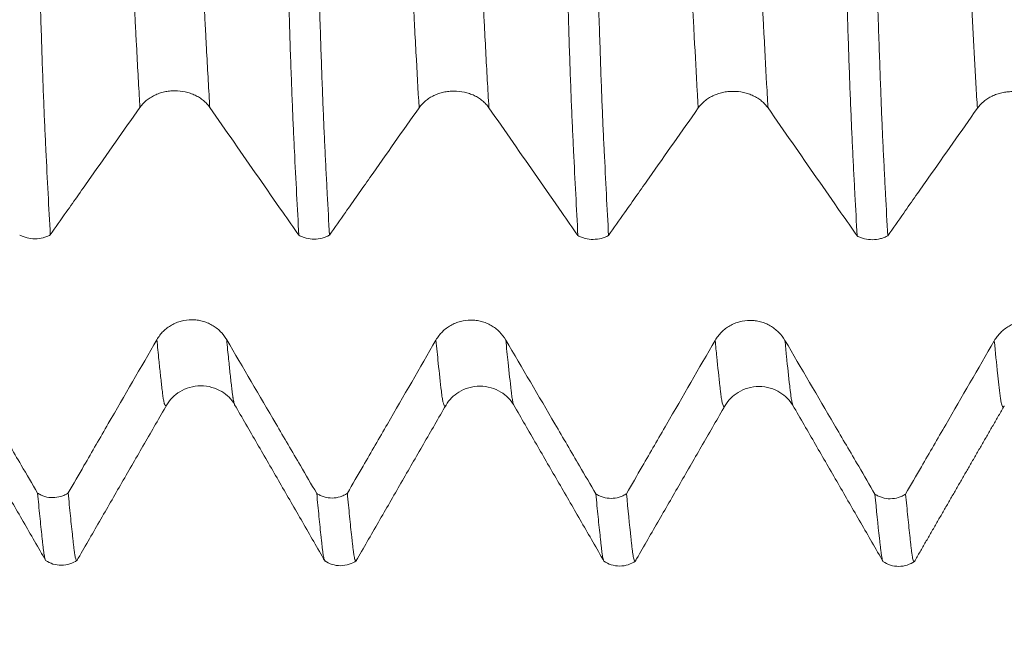
# Model space of a CAD drawing. Units: millimetres. Extents: x -47 to 94, y -82 to 34.
# Drawn here: x 66 to 70, y -6 to -4 of the extents above; entities that cross this region are included whole.
import ezdxf

# ---------------------------------------------------------------- set-up
doc = ezdxf.new("R2010")
doc.units = ezdxf.units.MM
for name, color, linetype in [('1', 4, 'Continuous'), ('2', 7, 'Continuous'), ('SK2', 7, 'Continuous')]:
    doc.layers.add(name, color=color, linetype=linetype)
doc.styles.add('iso_b_vert', font='simplex.shx')
doc.dimstyles.get("Standard").update_dxf_attribs({"dimtxt": 0.18, "dimasz": 0.18, "dimexe": 0.18, "dimexo": 0.0625, "dimgap": 0.09, "dimtad": 1, "dimzin": 0, "dimdsep": 52, "dimtxsty": 'Standard', "dimcen": 0.09, "dimadec": 0, "dimazin": 0, "dimtfac": 1, "dimtdec": 4, "dimtofl": 0, "dimtmove": 0, "dimatfit": 3, "dimfxl": 1, "dimtolj": 1, "dimtzin": 0, "dimarcsym": 0})

# ---------------------------------------------------------------- blocks, each defined once
blk = doc.blocks.new('_U3')
at = {"layer": 'SK2', "lineweight": 13}
for p, q in [((60, -7.667002), (60, -15.079502)), ((73, -7.667002), (73, -15.079502)), ((73, -13.079502), (60, -13.079502))]:
    blk.add_line(p, q, dxfattribs=at)
at = {"layer": 'SK2', "lineweight": 18}
for points in [[(60, -13.079502), (63.499998, -12.618719), (63.500002, -13.540286)], [(73, -13.079502), (69.500002, -13.540286), (69.499998, -12.618719)]]:
    blk.add_solid(points, dxfattribs=at)
at = {"layer": 'SK2', "lineweight": 18, "insert": (65.017977, -12.194388), "char_height": 3, "attachment_point": 7, "line_spacing_factor": 1.084337, "style": 'iso_b_vert'}
blk.add_mtext('\\W0.5321;13', dxfattribs=at)
blk = doc.blocks.new('_U4')
at = {"layer": 'SK2', "lineweight": 13}
for p, q in [((31, -5.9375), (31, -37.579502)), ((73, -7.667002), (73, -37.579502)), ((73, -35.579502), (31, -35.579502))]:
    blk.add_line(p, q, dxfattribs=at)
at = {"layer": 'SK2', "lineweight": 18}
for points in [[(31, -35.579502), (34.499998, -35.118719), (34.500002, -36.040286)], [(73, -35.579502), (69.500002, -36.040286), (69.499998, -35.118719)]]:
    blk.add_solid(points, dxfattribs=at)
at = {"layer": 'SK2', "lineweight": 18, "insert": (50.209229, -34.694388), "char_height": 3, "attachment_point": 7, "line_spacing_factor": 1.084337, "style": 'iso_b_vert'}
blk.add_mtext('\\W0.7361;42', dxfattribs=at)
blk = doc.blocks.new('_U5')
at = {"layer": '2', "lineweight": 13}
for p, q in [((37.3, -1.5875), (37.3, -26.579502)), ((73, -7.667002), (73, -26.579502)), ((73, -24.579502), (37.3, -24.579502))]:
    blk.add_line(p, q, dxfattribs=at)
at = {"layer": '2', "lineweight": 18}
for points in [[(37.3, -24.579502), (40.799998, -24.118719), (40.800002, -25.040286)], [(73, -24.579502), (69.500002, -25.040286), (69.499998, -24.118719)]]:
    blk.add_solid(points, dxfattribs=at)
at = {"layer": '2', "lineweight": 18, "insert": (51.788544, -23.694388), "char_height": 3, "attachment_point": 7, "line_spacing_factor": 1.084337, "style": 'iso_b_vert'}
blk.add_mtext('\\W0.7346;35.7', dxfattribs=at)

msp = doc.modelspace()

# ---------------------------------------------------------------- linework, layer by layer
at = {"layer": '1', "lineweight": 13}
for points, knots in [([(66.7169, -4.6204), (66.7165, -4.6143), (66.7124, -4.5431), (66.7073, -4.4521), (66.7017, -4.3462), (66.6989, -4.2932), (66.6966, -4.2462), (66.695, -4.217), (66.694, -4.2015), (66.6931, -4.1867), (66.692, -4.165), (66.6901, -4.1327), (66.6868, -4.0688), (66.683, -3.9888), (66.6797, -3.9127), (66.6779, -3.8685), (66.6767, -3.8397), (66.6758, -3.817), (66.6749, -3.7943), (66.6737, -3.7621), (66.6723, -3.7148), (66.6712, -3.6804), (66.667, -3.5485), (66.6609, -3.3561), (66.6549, -3.1665), (66.6525, -3.0895)], [0, 0, 0, 0, 0.016287, 0.190874, 0.234521, 0.278168, 0.321815, 0.343638, 0.35455, 0.365462, 0.387285, 0.409108, 0.452755, 0.540049, 0.583696, 0.605519, 0.627342, 0.638254, 0.649166, 0.670989, 0.692813, 0.714636, 0.725548, 0.889223, 1, 1, 1, 1]), ([(66.967, -4.6203), (66.9666, -4.6132), (66.9624, -4.5409), (66.9573, -4.4486), (66.9517, -4.3427), (66.9489, -4.2896), (66.9465, -4.2426), (66.9449, -4.2134), (66.944, -4.1976), (66.9431, -4.1829), (66.9419, -4.16), (66.9401, -4.129), (66.9368, -4.0638), (66.933, -3.9839), (66.9297, -3.9073), (66.9278, -3.8634), (66.9267, -3.8342), (66.9258, -3.8112), (66.9248, -3.7889), (66.9237, -3.757), (66.9223, -3.7072), (66.9211, -3.6748), (66.9169, -3.5427), (66.9109, -3.3526), (66.905, -3.1647), (66.9026, -3.0895)], [0, 0, 0, 0, 0.019131, 0.193707, 0.237351, 0.280995, 0.324639, 0.346461, 0.357372, 0.368283, 0.390105, 0.411927, 0.455572, 0.54286, 0.586504, 0.608326, 0.630148, 0.641059, 0.65197, 0.673792, 0.695614, 0.717436, 0.728347, 0.892012, 1, 1, 1, 1]), ([(67.7169, -4.6214), (67.7131, -4.5575), (67.7075, -4.4576), (67.701, -4.3355), (67.6978, -4.2718), (67.6962, -4.2401), (67.6952, -4.2228), (67.6939, -4.1997), (67.6918, -4.166), (67.6881, -4.0945), (67.6834, -3.9998), (67.6792, -3.901), (67.6764, -3.8326), (67.675, -3.7991), (67.6739, -3.7666), (67.6729, -3.737), (67.6706, -3.664), (67.6667, -3.5422), (67.6601, -3.3325), (67.6554, -3.1818), (67.6525, -3.0903)], [0, 0, 0, 0, 0.171629, 0.258632, 0.302134, 0.323884, 0.33476, 0.345635, 0.389137, 0.432638, 0.519642, 0.606645, 0.628396, 0.650146, 0.671897, 0.682773, 0.693648, 0.780651, 0.867654, 1, 1, 1, 1]), ([(67.967, -4.6214), (67.967, -4.6213), (67.9632, -4.5564), (67.9576, -4.4552), (67.951, -4.332), (67.9478, -4.2682), (67.9461, -4.2366), (67.9452, -4.2189), (67.9438, -4.1959), (67.9417, -4.1632), (67.9381, -4.0893), (67.9334, -3.9951), (67.9291, -3.8955), (67.9264, -3.8271), (67.925, -3.7934), (67.9238, -3.761), (67.9229, -3.7311), (67.9206, -3.6585), (67.9166, -3.5379), (67.9102, -3.3284), (67.9055, -3.1796), (67.9027, -3.0903)], [0, 0, 0, 0, 0.000364, 0.174436, 0.261472, 0.30499, 0.326749, 0.337629, 0.348508, 0.392026, 0.435544, 0.522581, 0.609617, 0.631376, 0.653135, 0.674894, 0.685773, 0.696653, 0.783689, 0.870725, 1, 1, 1, 1]), ([(68.7169, -4.6225), (68.7158, -4.6028), (68.711, -4.5206), (68.706, -4.4307), (68.7018, -4.3498), (68.7006, -4.327), (68.6987, -4.2915), (68.6968, -4.2529), (68.6949, -4.2184), (68.6935, -4.1955), (68.6921, -4.1712), (68.6902, -4.1365), (68.6878, -4.0904), (68.685, -4.0318), (68.6821, -3.97), (68.6798, -3.9157), (68.6779, -3.8715), (68.6765, -3.8368), (68.6751, -3.8033), (68.6733, -3.751), (68.671, -3.6741), (68.6672, -3.5585), (68.6625, -3.4084), (68.6573, -3.2434), (68.6539, -3.137), (68.6525, -3.091)], [0, 0, 0, 0, 0.052563, 0.217741, 0.228753, 0.250776, 0.2728, 0.316847, 0.338871, 0.360895, 0.382918, 0.404942, 0.448989, 0.493037, 0.537084, 0.581131, 0.603155, 0.625179, 0.647202, 0.669226, 0.713273, 0.757321, 0.845415, 0.93351, 1, 1, 1, 1]), ([(68.9671, -4.6224), (68.9658, -4.6017), (68.961, -4.5183), (68.956, -4.4274), (68.9517, -4.3462), (68.9506, -4.3232), (68.9487, -4.2883), (68.9468, -4.2493), (68.9449, -4.2146), (68.9435, -4.1915), (68.9421, -4.1673), (68.9402, -4.1322), (68.9378, -4.0856), (68.9349, -4.027), (68.9321, -3.965), (68.9298, -3.9103), (68.9279, -3.8664), (68.9265, -3.8312), (68.9251, -3.7976), (68.9232, -3.7455), (68.9209, -3.6679), (68.9172, -3.553), (68.9125, -3.4018), (68.9073, -3.2394), (68.904, -3.135), (68.9027, -3.091)], [0, 0, 0, 0, 0.055477, 0.220639, 0.23165, 0.253672, 0.275694, 0.319737, 0.341759, 0.36378, 0.385802, 0.407824, 0.451867, 0.49591, 0.539954, 0.583997, 0.606019, 0.62804, 0.650062, 0.672084, 0.716127, 0.76017, 0.848257, 0.936344, 1, 1, 1, 1]), ([(69.7169, -4.6235), (69.7152, -4.5953), (69.712, -4.5387), (69.7072, -4.4519), (69.7032, -4.3781), (69.7, -4.3174), (69.6977, -4.272), (69.6957, -4.233), (69.6943, -4.2098), (69.6936, -4.1968), (69.6916, -4.1636), (69.6882, -4.1007), (69.6835, -4.0021), (69.6796, -3.9143), (69.677, -3.8486), (69.6754, -3.8116), (69.6739, -3.7713), (69.672, -3.7087), (69.6689, -3.6131), (69.6635, -3.4421), (69.6578, -3.2601), (69.6536, -3.1259), (69.6525, -3.0918)], [0, 0, 0, 0, 0.075073, 0.148017, 0.220961, 0.257433, 0.293905, 0.330377, 0.348613, 0.357731, 0.366849, 0.439793, 0.512737, 0.585681, 0.622153, 0.640389, 0.658625, 0.695097, 0.731569, 0.804513, 0.950401, 1, 1, 1, 1]), ([(66.8133, -5.6848), (66.8131, -5.6853), (66.811, -5.6897), (66.808, -5.6902), (66.8047, -5.6817), (66.8028, -5.6745), (66.8017, -5.6689), (66.8007, -5.6639), (66.7998, -5.6586), (66.7986, -5.6502), (66.7973, -5.6376), (66.7945, -5.6151), (66.7903, -5.5777), (66.7842, -5.52), (66.7799, -5.4768), (66.7775, -5.4518)], [0, 0, 0, 0, 0.019342, 0.17609, 0.254464, 0.293651, 0.332838, 0.352432, 0.372025, 0.411212, 0.450399, 0.489586, 0.646334, 0.803082, 1, 1, 1, 1]), ([(67.0562, -5.6847), (67.0555, -5.6831), (67.0544, -5.6798), (67.0528, -5.6736), (67.0516, -5.6677), (67.0507, -5.6625), (67.0498, -5.6572), (67.0486, -5.6488), (67.0472, -5.6356), (67.0444, -5.6139), (67.0402, -5.576), (67.0342, -5.5187), (67.03, -5.4761), (67.0277, -5.4518)], [0, 0, 0, 0, 0.069427, 0.118691, 0.167956, 0.192588, 0.21722, 0.266484, 0.315748, 0.365013, 0.562069, 0.759126, 1, 1, 1, 1]), ([(67.8134, -5.6859), (67.8116, -5.6901), (67.808, -5.6927), (67.8038, -5.6809), (67.801, -5.667), (67.7996, -5.659), (67.7982, -5.648), (67.7936, -5.6085), (67.7867, -5.5472), (67.7802, -5.4818), (67.7775, -5.4531)], [0, 0, 0, 0, 0.150665, 0.306553, 0.345525, 0.384497, 0.423469, 0.462441, 0.774216, 1, 1, 1, 1]), ([(68.0561, -5.6858), (68.0549, -5.6829), (68.0532, -5.6768), (68.051, -5.6657), (68.0496, -5.6575), (68.0482, -5.6464), (68.0436, -5.6068), (68.0367, -5.5461), (68.0303, -5.4812), (68.0276, -5.453)], [0, 0, 0, 0, 0.130784, 0.179991, 0.229198, 0.278405, 0.327612, 0.721269, 1, 1, 1, 1]), ([(68.8134, -5.6874), (68.8128, -5.6887), (68.8104, -5.6932), (68.8069, -5.6914), (68.8031, -5.6787), (68.801, -5.6685), (68.7996, -5.6598), (68.7987, -5.6527), (68.7975, -5.6427), (68.7961, -5.6308), (68.7914, -5.5904), (68.7852, -5.5332), (68.7794, -5.4745), (68.7775, -5.4544)], [0, 0, 0, 0, 0.04584, 0.204935, 0.284482, 0.364029, 0.383916, 0.403803, 0.443576, 0.48335, 0.523123, 0.841312, 1, 1, 1, 1]), ([(69.0561, -5.6871), (69.0561, -5.6869), (69.055, -5.6844), (69.0531, -5.6774), (69.051, -5.6671), (69.0496, -5.6584), (69.0486, -5.651), (69.0474, -5.6412), (69.046, -5.6292), (69.0413, -5.5887), (69.0352, -5.5319), (69.0295, -5.4738), (69.0277, -5.4544)], [0, 0, 0, 0, 0.005736, 0.105872, 0.206007, 0.231041, 0.256075, 0.306143, 0.356211, 0.406279, 0.806823, 1, 1, 1, 1]), ([(69.8133, -5.689), (69.8132, -5.6891), (69.8115, -5.6928), (69.8083, -5.6948), (69.8043, -5.6854), (69.8016, -5.6729), (69.8, -5.6641), (69.7989, -5.6558), (69.7977, -5.6462), (69.7961, -5.6325), (69.7942, -5.6159), (69.7918, -5.595), (69.7863, -5.5447), (69.7815, -5.4976), (69.7775, -5.4557)], [0, 0, 0, 0, 0.006183, 0.13899, 0.271797, 0.338201, 0.371403, 0.404604, 0.437806, 0.471008, 0.537411, 0.603815, 0.670218, 1, 1, 1, 1])]:
    msp.add_open_spline(points, degree=3, knots=knots, dxfattribs=at)
at = {"layer": '1', "lineweight": 18}
for points, knots in [([(66.3349, -3.409), (66.3376, -3.4978), (66.3402, -3.5859), (66.3441, -3.7171), (66.3454, -3.7607), (66.3481, -3.8475), (66.3494, -3.8907), (66.3514, -3.9552), (66.352, -3.9768), (66.3531, -4.0197), (66.3539, -4.0411), (66.3553, -4.0837), (66.3559, -4.1049), (66.3571, -4.1467), (66.3577, -4.1674), (66.3595, -4.2284), (66.3607, -4.2676), (66.3631, -4.3432), (66.3643, -4.3797), (66.3665, -4.45), (66.3677, -4.4838), (66.3696, -4.5323), (66.3702, -4.5481), (66.3714, -4.5791), (66.372, -4.5942), (66.3732, -4.6238), (66.3738, -4.6383), (66.375, -4.6666), (66.3756, -4.6803), (66.3768, -4.7072), (66.3775, -4.7206), (66.3788, -4.7472), (66.3794, -4.7605), (66.3852, -4.8794), (66.3905, -4.9803), (66.3958, -5.0767)], [0, 0, 0, 0, 0.125, 0.125, 0.1875, 0.1875, 0.25, 0.25, 0.28125, 0.28125, 0.3125, 0.3125, 0.34375, 0.34375, 0.375, 0.375, 0.4375, 0.4375, 0.5, 0.5, 0.5625, 0.5625, 0.59375, 0.59375, 0.625, 0.625, 0.65625, 0.65625, 0.6875, 0.6875, 0.71875, 0.71875, 0.75, 0.75, 1, 1, 1, 1]), ([(67.2861, -5.0782), (67.2835, -5.03), (67.2809, -4.9808), (67.2756, -4.88), (67.273, -4.8284), (67.2698, -4.7625), (67.2691, -4.7493), (67.2678, -4.7227), (67.2671, -4.7094), (67.2659, -4.6824), (67.2653, -4.6687), (67.2641, -4.6404), (67.2635, -4.6257), (67.2623, -4.5958), (67.2616, -4.5804), (67.2604, -4.5492), (67.2599, -4.5332), (67.2581, -4.4843), (67.2568, -4.4504), (67.2544, -4.3801), (67.2533, -4.3436), (67.251, -4.2682), (67.2497, -4.2292), (67.2479, -4.1687), (67.2473, -4.1481), (67.2461, -4.1064), (67.2455, -4.0851), (67.2445, -4.0531), (67.2442, -4.0424), (67.2437, -4.021), (67.2434, -4.0103), (67.2425, -3.9781), (67.2417, -3.9566), (67.2358, -3.7627), (67.2305, -3.5877), (67.2252, -3.4101)], [0, 0, 0, 0, 0.125, 0.125, 0.25, 0.25, 0.28125, 0.28125, 0.3125, 0.3125, 0.34375, 0.34375, 0.375, 0.375, 0.40625, 0.40625, 0.4375, 0.4375, 0.5, 0.5, 0.5625, 0.5625, 0.625, 0.625, 0.65625, 0.65625, 0.6875, 0.6875, 0.703125, 0.703125, 0.71875, 0.71875, 0.75, 0.75, 1, 1, 1, 1]), ([(67.3349, -3.4098), (67.3375, -3.4986), (67.3402, -3.5868), (67.3442, -3.718), (67.3456, -3.7616), (67.3482, -3.8484), (67.3494, -3.8916), (67.3513, -3.9562), (67.352, -3.9777), (67.3533, -4.0206), (67.3539, -4.0421), (67.3552, -4.0848), (67.3559, -4.1059), (67.3571, -4.1478), (67.3576, -4.1685), (67.3588, -4.2091), (67.3595, -4.229), (67.3607, -4.2683), (67.3613, -4.2875), (67.3631, -4.3443), (67.3643, -4.3807), (67.3666, -4.4509), (67.3678, -4.4847), (67.3702, -4.5494), (67.3715, -4.5803), (67.3732, -4.6249), (67.3738, -4.6394), (67.375, -4.6676), (67.3756, -4.6813), (67.3768, -4.7083), (67.3775, -4.7216), (67.3788, -4.7482), (67.3794, -4.7615), (67.3813, -4.8012), (67.3826, -4.8273), (67.3853, -4.8789), (67.3866, -4.9044), (67.3905, -4.9801), (67.3932, -5.0295), (67.3958, -5.0777)], [0, 0, 0, 0, 0.125, 0.125, 0.1875, 0.1875, 0.25, 0.25, 0.28125, 0.28125, 0.3125, 0.3125, 0.34375, 0.34375, 0.375, 0.375, 0.40625, 0.40625, 0.4375, 0.4375, 0.5, 0.5, 0.5625, 0.5625, 0.625, 0.625, 0.65625, 0.65625, 0.6875, 0.6875, 0.71875, 0.71875, 0.75, 0.75, 0.8125, 0.8125, 0.875, 0.875, 1, 1, 1, 1]), ([(68.286, -5.0792), (68.2834, -5.031), (68.2808, -4.9816), (68.2755, -4.8806), (68.273, -4.829), (68.2697, -4.763), (68.2691, -4.7498), (68.2678, -4.7231), (68.2671, -4.7098), (68.2659, -4.6828), (68.2653, -4.6691), (68.2639, -4.6406), (68.2633, -4.6259), (68.2621, -4.5958), (68.2615, -4.5805), (68.2604, -4.5492), (68.2598, -4.5332), (68.258, -4.4843), (68.2567, -4.4503), (68.2544, -4.38), (68.2533, -4.3437), (68.251, -4.2683), (68.2498, -4.2294), (68.2479, -4.169), (68.2473, -4.1486), (68.2461, -4.107), (68.2455, -4.0859), (68.2443, -4.0433), (68.2437, -4.0218), (68.2423, -3.9788), (68.2417, -3.9573), (68.2383, -3.8496), (68.2358, -3.7628), (68.2306, -3.5878), (68.2279, -3.4997), (68.2252, -3.4109)], [0, 0, 0, 0, 0.125, 0.125, 0.25, 0.25, 0.28125, 0.28125, 0.3125, 0.3125, 0.34375, 0.34375, 0.375, 0.375, 0.40625, 0.40625, 0.4375, 0.4375, 0.5, 0.5, 0.5625, 0.5625, 0.625, 0.625, 0.65625, 0.65625, 0.6875, 0.6875, 0.71875, 0.71875, 0.75, 0.75, 0.875, 0.875, 1, 1, 1, 1]), ([(68.3349, -3.4105), (68.3376, -3.4993), (68.3401, -3.5876), (68.3441, -3.7188), (68.3455, -3.7624), (68.3481, -3.8491), (68.3494, -3.8924), (68.3513, -3.957), (68.352, -3.9784), (68.353, -4.0106), (68.3534, -4.0213), (68.354, -4.0427), (68.3543, -4.0534), (68.3552, -4.0855), (68.3559, -4.1066), (68.357, -4.1485), (68.3577, -4.1692), (68.3595, -4.2301), (68.3607, -4.2694), (68.3631, -4.3451), (68.3643, -4.3816), (68.3667, -4.4517), (68.3679, -4.4855), (68.3702, -4.5504), (68.3714, -4.5814), (68.3732, -4.6259), (68.3738, -4.6404), (68.375, -4.6686), (68.3756, -4.6822), (68.3768, -4.7093), (68.3774, -4.7227), (68.3787, -4.7493), (68.3794, -4.7626), (68.3853, -4.8813), (68.3905, -4.9823), (68.3958, -5.0788)], [0, 0, 0, 0, 0.125, 0.125, 0.1875, 0.1875, 0.25, 0.25, 0.28125, 0.28125, 0.296875, 0.296875, 0.3125, 0.3125, 0.34375, 0.34375, 0.375, 0.375, 0.4375, 0.4375, 0.5, 0.5, 0.5625, 0.5625, 0.625, 0.625, 0.65625, 0.65625, 0.6875, 0.6875, 0.71875, 0.71875, 0.75, 0.75, 1, 1, 1, 1]), ([(69.2862, -5.0804), (69.2835, -5.0321), (69.2809, -4.9827), (69.2769, -4.9069), (69.2756, -4.8814), (69.2736, -4.8426), (69.2729, -4.8296), (69.2717, -4.8036), (69.2711, -4.7904), (69.2697, -4.764), (69.269, -4.7507), (69.2677, -4.724), (69.2671, -4.7107), (69.2659, -4.6837), (69.2653, -4.6699), (69.2641, -4.6415), (69.2634, -4.6269), (69.2621, -4.5968), (69.2616, -4.5815), (69.2604, -4.5501), (69.2598, -4.5341), (69.258, -4.4851), (69.2568, -4.4512), (69.2544, -4.381), (69.2533, -4.3445), (69.2515, -4.288), (69.251, -4.2689), (69.2497, -4.2299), (69.2491, -4.2101), (69.2473, -4.1498), (69.2462, -4.1081), (69.2443, -4.0441), (69.2436, -4.0226), (69.2424, -3.9797), (69.2417, -3.9582), (69.2358, -3.7643), (69.2306, -3.5893), (69.2253, -3.4116)], [0, 0, 0, 0, 0.125, 0.125, 0.1875, 0.1875, 0.21875, 0.21875, 0.25, 0.25, 0.28125, 0.28125, 0.3125, 0.3125, 0.34375, 0.34375, 0.375, 0.375, 0.40625, 0.40625, 0.4375, 0.4375, 0.5, 0.5, 0.5625, 0.5625, 0.59375, 0.59375, 0.625, 0.625, 0.6875, 0.6875, 0.71875, 0.71875, 0.75, 0.75, 1, 1, 1, 1]), ([(69.3349, -3.4113), (69.3375, -3.5002), (69.3401, -3.5884), (69.3454, -3.7635), (69.3482, -3.8503), (69.3513, -3.958), (69.352, -3.9795), (69.353, -4.0117), (69.3533, -4.0224), (69.354, -4.0438), (69.3543, -4.0545), (69.3549, -4.0759), (69.3552, -4.0866), (69.3559, -4.1077), (69.3562, -4.1182), (69.3571, -4.1496), (69.3576, -4.1704), (69.3588, -4.211), (69.3594, -4.231), (69.3606, -4.2703), (69.3612, -4.2895), (69.363, -4.3463), (69.3643, -4.3828), (69.3669, -4.4527), (69.3682, -4.4863), (69.3704, -4.5513), (69.3714, -4.5825), (69.3732, -4.6269), (69.3738, -4.6414), (69.375, -4.6696), (69.3756, -4.6833), (69.3769, -4.7103), (69.3775, -4.7236), (69.3787, -4.7503), (69.3793, -4.7636), (69.3813, -4.8033), (69.3827, -4.8293), (69.3853, -4.8809), (69.3866, -4.9065), (69.3905, -4.9823), (69.3932, -5.0316), (69.3958, -5.0798)], [0, 0, 0, 0, 0.125, 0.125, 0.25, 0.25, 0.28125, 0.28125, 0.296875, 0.296875, 0.3125, 0.3125, 0.328125, 0.328125, 0.34375, 0.34375, 0.375, 0.375, 0.40625, 0.40625, 0.4375, 0.4375, 0.5, 0.5, 0.5625, 0.5625, 0.625, 0.625, 0.65625, 0.65625, 0.6875, 0.6875, 0.71875, 0.71875, 0.75, 0.75, 0.8125, 0.8125, 0.875, 0.875, 1, 1, 1, 1]), ([(66.7169, -4.6204), (66.7233, -4.6113), (66.7309, -4.6032), (66.7442, -4.5922), (66.749, -4.5887), (66.759, -4.5824), (66.7695, -4.5766), (66.7808, -4.572), (66.7925, -4.568), (66.7985, -4.5663), (66.8106, -4.5636), (66.8168, -4.5626), (66.8293, -4.5612), (66.8356, -4.5608), (66.8547, -4.5608), (66.8671, -4.5621), (66.8855, -4.5662), (66.8915, -4.5679), (66.9032, -4.5718), (66.9088, -4.5741), (66.9197, -4.5793), (66.9249, -4.5822), (66.935, -4.5886), (66.9444, -4.5954), (66.9527, -4.6032), (66.9604, -4.6114), (66.9639, -4.6158), (66.967, -4.6203)], [0, 0, 0, 0, 0.125, 0.125, 0.1875, 0.1875, 0.25, 0.3125, 0.3125, 0.375, 0.375, 0.4375, 0.4375, 0.5, 0.5, 0.625, 0.625, 0.6875, 0.6875, 0.75, 0.75, 0.8125, 0.8125, 0.875, 0.9375, 0.9375, 1, 1, 1, 1]), ([(67.7169, -4.6214), (67.7233, -4.6124), (67.7309, -4.6042), (67.7442, -4.5932), (67.749, -4.5898), (67.759, -4.5834), (67.7695, -4.5777), (67.7808, -4.5731), (67.7925, -4.569), (67.7985, -4.5673), (67.8106, -4.5646), (67.8168, -4.5636), (67.8293, -4.5622), (67.8356, -4.5619), (67.8547, -4.5619), (67.8671, -4.5632), (67.8855, -4.5672), (67.8915, -4.5689), (67.9032, -4.5729), (67.9088, -4.5752), (67.9197, -4.5804), (67.9249, -4.5833), (67.935, -4.5896), (67.9444, -4.5965), (67.9527, -4.6043), (67.9603, -4.6125), (67.9639, -4.6169), (67.967, -4.6214)], [0, 0, 0, 0, 0.125, 0.125, 0.1875, 0.1875, 0.25, 0.3125, 0.3125, 0.375, 0.375, 0.4375, 0.4375, 0.5, 0.5, 0.625, 0.625, 0.6875, 0.6875, 0.75, 0.75, 0.8125, 0.8125, 0.875, 0.9375, 0.9375, 1, 1, 1, 1]), ([(68.7169, -4.6225), (68.7233, -4.6134), (68.7309, -4.6052), (68.7442, -4.5942), (68.749, -4.5908), (68.7591, -4.5844), (68.7695, -4.5787), (68.7808, -4.5741), (68.7925, -4.57), (68.7985, -4.5684), (68.8106, -4.5656), (68.8168, -4.5646), (68.8293, -4.5632), (68.8356, -4.5629), (68.8547, -4.5629), (68.8671, -4.5642), (68.8855, -4.5682), (68.8915, -4.5699), (68.9032, -4.5739), (68.9088, -4.5762), (68.9197, -4.5814), (68.925, -4.5843), (68.935, -4.5906), (68.9445, -4.5975), (68.9527, -4.6053), (68.9604, -4.6135), (68.9639, -4.6179), (68.9671, -4.6224)], [0, 0, 0, 0, 0.125, 0.125, 0.1875, 0.1875, 0.25, 0.3125, 0.3125, 0.375, 0.375, 0.4375, 0.4375, 0.5, 0.5, 0.625, 0.625, 0.6875, 0.6875, 0.75, 0.75, 0.8125, 0.8125, 0.875, 0.9375, 0.9375, 1, 1, 1, 1]), ([(69.7169, -4.6235), (69.7233, -4.6145), (69.7309, -4.6063), (69.7442, -4.5953), (69.749, -4.5918), (69.759, -4.5855), (69.7695, -4.5797), (69.7808, -4.5751), (69.7925, -4.5711), (69.7985, -4.5694), (69.8106, -4.5667), (69.8168, -4.5657), (69.8293, -4.5643), (69.8356, -4.564), (69.8547, -4.5639), (69.8671, -4.5653), (69.8855, -4.5693), (69.8915, -4.571), (69.9032, -4.575), (69.9088, -4.5772), (69.9197, -4.5824), (69.925, -4.5853), (69.935, -4.5917), (69.9445, -4.5986), (69.9527, -4.6063), (69.9604, -4.6146), (69.9639, -4.6189), (69.9671, -4.6235)], [0, 0, 0, 0, 0.125, 0.125, 0.1875, 0.1875, 0.25, 0.3125, 0.3125, 0.375, 0.375, 0.4375, 0.4375, 0.5, 0.5, 0.625, 0.625, 0.6875, 0.6875, 0.75, 0.75, 0.8125, 0.8125, 0.875, 0.9375, 0.9375, 1, 1, 1, 1]), ([(66.3958, -5.0767), (66.4149, -5.0495), (66.4339, -5.0224), (66.4823, -4.9537), (66.5117, -4.912), (66.5996, -4.787), (66.6583, -4.7037), (66.7169, -4.6204)], [0, 0, 0, 0, 0.178262, 0.178262, 0.452175, 0.452175, 1, 1, 1, 1]), ([(66.967, -4.6203), (67.0251, -4.7037), (67.0831, -4.787), (67.1702, -4.9119), (67.1992, -4.9536), (67.2475, -5.0229), (67.2668, -5.0505), (67.2861, -5.0782)], [0, 0, 0, 0, 0.545884, 0.545884, 0.818827, 0.818827, 1, 1, 1, 1]), ([(67.3958, -5.0777), (67.4149, -5.0506), (67.434, -5.0235), (67.4823, -4.9547), (67.5117, -4.9131), (67.5996, -4.7881), (67.6583, -4.7048), (67.7169, -4.6214)], [0, 0, 0, 0, 0.178196, 0.178196, 0.452131, 0.452131, 1, 1, 1, 1]), ([(67.967, -4.6214), (68.0251, -4.7047), (68.0831, -4.7881), (68.1702, -4.913), (68.1992, -4.9547), (68.2475, -5.024), (68.2668, -5.0516), (68.286, -5.0792)], [0, 0, 0, 0, 0.545939, 0.545939, 0.818909, 0.818909, 1, 1, 1, 1]), ([(68.3958, -5.0788), (68.4149, -5.0517), (68.4339, -5.0246), (68.4823, -4.9558), (68.5117, -4.9141), (68.5996, -4.7891), (68.6583, -4.7058), (68.7169, -4.6225)], [0, 0, 0, 0, 0.178158, 0.178158, 0.452105, 0.452105, 1, 1, 1, 1]), ([(68.9671, -4.6224), (69.0251, -4.7057), (69.0831, -4.789), (69.1702, -4.914), (69.1992, -4.9556), (69.2476, -5.025), (69.2669, -5.0527), (69.2862, -5.0804)], [0, 0, 0, 0, 0.545699, 0.545699, 0.818548, 0.818548, 1, 1, 1, 1]), ([(69.3958, -5.0798), (69.4149, -5.0527), (69.4339, -5.0256), (69.4823, -4.9569), (69.5117, -4.9152), (69.5996, -4.7902), (69.6583, -4.7069), (69.7169, -4.6235)], [0, 0, 0, 0, 0.178189, 0.178189, 0.452126, 0.452126, 1, 1, 1, 1]), ([(66.3958, -5.0767), (66.3918, -5.0789), (66.3876, -5.0809), (66.3789, -5.0844), (66.3744, -5.0859), (66.3604, -5.0895), (66.3508, -5.0907), (66.3313, -5.0908), (66.3217, -5.0896), (66.3077, -5.0862), (66.3031, -5.0847), (66.2944, -5.0813), (66.2902, -5.0794), (66.2861, -5.0771)], [0, 0, 0, 0, 0.125, 0.125, 0.25, 0.25, 0.5, 0.5, 0.75, 0.75, 0.875, 0.875, 1, 1, 1, 1]), ([(67.3958, -5.0777), (67.3918, -5.0799), (67.3876, -5.0819), (67.3789, -5.0854), (67.3744, -5.0869), (67.3604, -5.0905), (67.3508, -5.0917), (67.3313, -5.0918), (67.3216, -5.0907), (67.3077, -5.0872), (67.3031, -5.0858), (67.2943, -5.0823), (67.2901, -5.0804), (67.2861, -5.0782)], [0, 0, 0, 0, 0.125, 0.125, 0.25, 0.25, 0.5, 0.5, 0.75, 0.75, 0.875, 0.875, 1, 1, 1, 1]), ([(68.3958, -5.0788), (68.3918, -5.081), (68.3876, -5.083), (68.3789, -5.0865), (68.3744, -5.088), (68.3604, -5.0916), (68.3508, -5.0928), (68.3312, -5.0929), (68.3216, -5.0918), (68.3076, -5.0883), (68.303, -5.0868), (68.2943, -5.0834), (68.29, -5.0814), (68.286, -5.0792)], [0, 0, 0, 0, 0.125, 0.125, 0.25, 0.25, 0.5, 0.5, 0.75, 0.75, 0.875, 0.875, 1, 1, 1, 1]), ([(69.3958, -5.0798), (69.3918, -5.0821), (69.3876, -5.0841), (69.3789, -5.0875), (69.3744, -5.089), (69.3604, -5.0926), (69.3509, -5.0939), (69.3314, -5.094), (69.3217, -5.0928), (69.3078, -5.0894), (69.3032, -5.0879), (69.2944, -5.0845), (69.2902, -5.0826), (69.2862, -5.0804)], [0, 0, 0, 0, 0.125, 0.125, 0.25, 0.25, 0.5, 0.5, 0.75, 0.75, 0.875, 0.875, 1, 1, 1, 1]), ([(67.0277, -5.4518), (67.0213, -5.4409), (67.0137, -5.4311), (67.0003, -5.4178), (66.9955, -5.4137), (66.9855, -5.4061), (66.9751, -5.3991), (66.9638, -5.3936), (66.9521, -5.3888), (66.946, -5.3867), (66.9339, -5.3835), (66.9277, -5.3823), (66.9153, -5.3806), (66.9089, -5.3802), (66.8899, -5.3802), (66.8774, -5.3818), (66.8591, -5.3866), (66.853, -5.3887), (66.8414, -5.3934), (66.8357, -5.3962), (66.8249, -5.4024), (66.8196, -5.4059), (66.8095, -5.4136), (66.8001, -5.4218), (66.7918, -5.4312), (66.7842, -5.4411), (66.7807, -5.4464), (66.7775, -5.4518)], [0, 0, 0, 0, 0.125, 0.125, 0.1875, 0.1875, 0.25, 0.3125, 0.3125, 0.375, 0.375, 0.4375, 0.4375, 0.5, 0.5, 0.625, 0.625, 0.6875, 0.6875, 0.75, 0.75, 0.8125, 0.8125, 0.875, 0.9375, 0.9375, 1, 1, 1, 1]), ([(68.0276, -5.453), (68.0213, -5.4421), (68.0136, -5.4323), (68.0003, -5.4191), (67.9955, -5.4149), (67.9855, -5.4073), (67.975, -5.4004), (67.9638, -5.3949), (67.952, -5.39), (67.946, -5.388), (67.9339, -5.3848), (67.9277, -5.3835), (67.9152, -5.3819), (67.9089, -5.3815), (67.8898, -5.3814), (67.8774, -5.383), (67.859, -5.3879), (67.853, -5.3899), (67.8413, -5.3947), (67.8357, -5.3975), (67.8248, -5.4037), (67.8196, -5.4072), (67.8095, -5.4149), (67.8001, -5.4231), (67.7918, -5.4325), (67.7842, -5.4424), (67.7806, -5.4476), (67.7775, -5.4531)], [0, 0, 0, 0, 0.125, 0.125, 0.1875, 0.1875, 0.25, 0.3125, 0.3125, 0.375, 0.375, 0.4375, 0.4375, 0.5, 0.5, 0.625, 0.625, 0.6875, 0.6875, 0.75, 0.75, 0.8125, 0.8125, 0.875, 0.9375, 0.9375, 1, 1, 1, 1]), ([(69.0277, -5.4544), (69.0213, -5.4435), (69.0136, -5.4337), (69.0003, -5.4204), (68.9955, -5.4163), (68.9855, -5.4087), (68.9751, -5.4017), (68.9638, -5.3962), (68.9521, -5.3914), (68.946, -5.3893), (68.9339, -5.3861), (68.9277, -5.3849), (68.9153, -5.3832), (68.9089, -5.3828), (68.8899, -5.3828), (68.8774, -5.3844), (68.8591, -5.3892), (68.853, -5.3913), (68.8414, -5.3961), (68.8357, -5.3988), (68.8249, -5.405), (68.8196, -5.4085), (68.8095, -5.4162), (68.8001, -5.4244), (68.7918, -5.4338), (68.7842, -5.4437), (68.7807, -5.449), (68.7775, -5.4544)], [0, 0, 0, 0, 0.125, 0.125, 0.1875, 0.1875, 0.25, 0.3125, 0.3125, 0.375, 0.375, 0.4375, 0.4375, 0.5, 0.5, 0.625, 0.625, 0.6875, 0.6875, 0.75, 0.75, 0.8125, 0.8125, 0.875, 0.9375, 0.9375, 1, 1, 1, 1]), ([(70.0277, -5.4556), (70.0213, -5.4448), (70.0137, -5.4349), (70.0003, -5.4217), (69.9955, -5.4175), (69.9855, -5.4099), (69.9751, -5.403), (69.9638, -5.3975), (69.9521, -5.3926), (69.946, -5.3906), (69.9339, -5.3874), (69.9277, -5.3861), (69.9153, -5.3845), (69.9089, -5.3841), (69.8899, -5.384), (69.8774, -5.3857), (69.8591, -5.3905), (69.853, -5.3925), (69.8414, -5.3973), (69.8357, -5.4001), (69.8249, -5.4063), (69.8196, -5.4098), (69.8095, -5.4175), (69.8001, -5.4257), (69.7919, -5.4351), (69.7842, -5.445), (69.7807, -5.4502), (69.7775, -5.4557)], [0, 0, 0, 0, 0.125, 0.125, 0.1875, 0.1875, 0.25, 0.3125, 0.3125, 0.375, 0.375, 0.4375, 0.4375, 0.5, 0.5, 0.625, 0.625, 0.6875, 0.6875, 0.75, 0.75, 0.8125, 0.8125, 0.875, 0.9375, 0.9375, 1, 1, 1, 1]), ([(66.3503, -6.001), (66.3308, -5.9677), (66.3113, -5.9344), (66.2624, -5.851), (66.2331, -5.801), (66.145, -5.6507), (66.0863, -5.5506), (66.0277, -5.4504)], [0, 0, 0, 0, 0.181348, 0.181348, 0.454232, 0.454232, 1, 1, 1, 1]), ([(66.7775, -5.4518), (66.7195, -5.552), (66.6615, -5.6522), (66.5745, -5.8024), (66.5455, -5.8525), (66.4976, -5.9352), (66.4788, -5.9678), (66.4599, -6.0003)], [0, 0, 0, 0, 0.547875, 0.547875, 0.821812, 0.821812, 1, 1, 1, 1]), ([(67.3503, -6.0023), (67.3308, -5.969), (67.3113, -5.9357), (67.2624, -5.8524), (67.2331, -5.8023), (67.145, -5.6521), (67.0864, -5.5519), (67.0277, -5.4518)], [0, 0, 0, 0, 0.181313, 0.181313, 0.454209, 0.454209, 1, 1, 1, 1]), ([(67.7775, -5.4531), (67.7195, -5.5533), (67.6615, -5.6535), (67.5745, -5.8038), (67.5455, -5.8539), (67.4977, -5.9365), (67.4788, -5.9691), (67.46, -6.0016)], [0, 0, 0, 0, 0.547965, 0.547965, 0.821948, 0.821948, 1, 1, 1, 1]), ([(68.3502, -6.0035), (68.3307, -5.9703), (68.3112, -5.937), (68.2624, -5.8536), (68.233, -5.8035), (68.145, -5.6533), (68.0863, -5.5532), (68.0276, -5.453)], [0, 0, 0, 0, 0.18138, 0.18138, 0.454253, 0.454253, 1, 1, 1, 1]), ([(68.7775, -5.4544), (68.7195, -5.5546), (68.6615, -5.6548), (68.5745, -5.805), (68.5455, -5.8551), (68.4976, -5.9378), (68.4787, -5.9704), (68.4599, -6.003)], [0, 0, 0, 0, 0.54782, 0.54782, 0.821731, 0.821731, 1, 1, 1, 1]), ([(69.3502, -6.0048), (69.3307, -5.9716), (69.3112, -5.9383), (69.2624, -5.855), (69.2331, -5.8049), (69.145, -5.6547), (69.0864, -5.5545), (69.0277, -5.4544)], [0, 0, 0, 0, 0.181205, 0.181205, 0.454136, 0.454136, 1, 1, 1, 1]), ([(69.7775, -5.4557), (69.7195, -5.5559), (69.6615, -5.6561), (69.5745, -5.8063), (69.5455, -5.8564), (69.4976, -5.9391), (69.4788, -5.9717), (69.4599, -6.0042)], [0, 0, 0, 0, 0.547856, 0.547856, 0.821783, 0.821783, 1, 1, 1, 1]), ([(66.8134, -5.6846), (66.8248, -5.6651), (66.8482, -5.6415), (66.8946, -5.6205), (66.9348, -5.615), (66.9749, -5.6205), (67.0213, -5.6415), (67.0447, -5.6648), (67.0559, -5.6841)], [0, 0, 0, 0, 0.236776, 0.365215, 0.497274, 0.629702, 0.759224, 1, 1, 1, 1]), ([(67.8134, -5.6859), (67.8248, -5.6665), (67.8483, -5.6428), (67.8946, -5.6218), (67.9348, -5.6163), (67.975, -5.6218), (68.0214, -5.6428), (68.0447, -5.6662), (68.056, -5.6855)], [0, 0, 0, 0, 0.236509, 0.364966, 0.497117, 0.629667, 0.759294, 1, 1, 1, 1]), ([(68.8135, -5.687), (68.8249, -5.6677), (68.8483, -5.6441), (68.8946, -5.6232), (68.9348, -5.6177), (68.975, -5.6232), (69.0214, -5.6442), (69.0448, -5.6675), (69.056, -5.6867)], [0, 0, 0, 0, 0.237036, 0.365475, 0.497438, 0.629712, 0.759089, 1, 1, 1, 1]), ([(66.0561, -5.6832), (66.0831, -5.7298), (66.137, -5.823), (66.218, -5.9629), (66.2989, -6.1028), (66.3529, -6.1962), (66.3798, -6.2429)], [0, 0, 0, 0, 0.249867, 0.499817, 0.749858, 1, 1, 1, 1]), ([(66.491, -6.2427), (66.5178, -6.1962), (66.5716, -6.1031), (66.6522, -5.9635), (66.7328, -5.824), (66.7866, -5.731), (66.8134, -5.6846)], [0, 0, 0, 0, 0.250112, 0.500146, 0.750107, 1, 1, 1, 1]), ([(67.0561, -5.6845), (67.0831, -5.7311), (67.1371, -5.8244), (67.2181, -5.9643), (67.2991, -6.1044), (67.353, -6.1978), (67.38, -6.2445)], [0, 0, 0, 0, 0.24985, 0.499796, 0.749844, 1, 1, 1, 1]), ([(67.4908, -6.2443), (67.5177, -6.1978), (67.5715, -6.1047), (67.6521, -5.965), (67.7328, -5.8254), (67.7865, -5.7324), (67.8134, -5.6859)], [0, 0, 0, 0, 0.250114, 0.500148, 0.750108, 1, 1, 1, 1]), ([(68.0562, -5.6859), (68.0831, -5.7325), (68.1371, -5.8257), (68.218, -5.9656), (68.299, -6.1055), (68.3529, -6.1989), (68.3799, -6.2456)], [0, 0, 0, 0, 0.249858, 0.499806, 0.749851, 1, 1, 1, 1]), ([(68.4912, -6.245), (68.518, -6.1985), (68.5717, -6.1055), (68.6523, -5.9661), (68.7328, -5.8267), (68.7865, -5.7339), (68.8133, -5.6874)], [0, 0, 0, 0, 0.250073, 0.500095, 0.750069, 1, 1, 1, 1]), ([(69.0561, -5.6872), (69.0831, -5.7338), (69.1371, -5.827), (69.218, -5.9669), (69.299, -6.1069), (69.3529, -6.2003), (69.3799, -6.247)], [0, 0, 0, 0, 0.249848, 0.499792, 0.74984, 1, 1, 1, 1]), ([(66.3503, -6.001), (66.3543, -6.0036), (66.3585, -6.006), (66.3672, -6.01), (66.3718, -6.0118), (66.3858, -6.0159), (66.3954, -6.0173), (66.4149, -6.0172), (66.4245, -6.0157), (66.4385, -6.0114), (66.443, -6.0096), (66.4517, -6.0055), (66.4559, -6.0031), (66.4599, -6.0003)], [0, 0, 0, 0, 0.125, 0.125, 0.25, 0.25, 0.5, 0.5, 0.75, 0.75, 0.875, 0.875, 1, 1, 1, 1]), ([(66.3778, -6.2393), (66.3775, -6.2387), (66.3773, -6.238), (66.3759, -6.2335), (66.3748, -6.228), (66.373, -6.2168), (66.3724, -6.2125), (66.3711, -6.2031), (66.3705, -6.1978), (66.3693, -6.1867), (66.3686, -6.181), (66.3673, -6.1694), (66.3667, -6.1637), (66.3634, -6.1343), (66.3608, -6.1094), (66.3555, -6.0571), (66.3529, -6.0296), (66.3503, -6.001)], [0, 0, 0, 0, 0.030066, 0.030066, 0.168628, 0.168628, 0.237909, 0.237909, 0.30719, 0.30719, 0.376471, 0.376471, 0.445752, 0.445752, 0.722876, 0.722876, 1, 1, 1, 1]), ([(66.4599, -6.0003), (66.4625, -6.0291), (66.4652, -6.0565), (66.4705, -6.1088), (66.4732, -6.1336), (66.4764, -6.1631), (66.477, -6.1689), (66.4782, -6.1805), (66.479, -6.1861), (66.4799, -6.1944), (66.4802, -6.1971), (66.4809, -6.2024), (66.4812, -6.2048), (66.4821, -6.2119), (66.4826, -6.2162), (66.4856, -6.2351), (66.4882, -6.2422), (66.4914, -6.2421), (66.4923, -6.241), (66.4932, -6.2389)], [0, 0, 0, 0, 0.228277, 0.228277, 0.456554, 0.456554, 0.513623, 0.513623, 0.570692, 0.570692, 0.599227, 0.599227, 0.627761, 0.627761, 0.68483, 0.68483, 0.913107, 0.913107, 1, 1, 1, 1]), ([(67.3503, -6.0023), (67.3543, -6.0049), (67.3585, -6.0073), (67.3672, -6.0113), (67.3718, -6.0131), (67.3858, -6.0173), (67.3954, -6.0186), (67.415, -6.0185), (67.4246, -6.017), (67.4385, -6.0127), (67.4431, -6.0109), (67.4518, -6.0067), (67.456, -6.0043), (67.46, -6.0016)], [0, 0, 0, 0, 0.125, 0.125, 0.25, 0.25, 0.5, 0.5, 0.75, 0.75, 0.875, 0.875, 1, 1, 1, 1]), ([(67.3779, -6.2407), (67.3776, -6.2401), (67.3774, -6.2394), (67.376, -6.2349), (67.3748, -6.2294), (67.3729, -6.2182), (67.3723, -6.2139), (67.3711, -6.2044), (67.3705, -6.1992), (67.3695, -6.1909), (67.3692, -6.188), (67.3687, -6.1824), (67.3684, -6.1796), (67.3676, -6.171), (67.3667, -6.1651), (67.3646, -6.1473), (67.3633, -6.1352), (67.3607, -6.1104), (67.3595, -6.0976), (67.3556, -6.0584), (67.3529, -6.031), (67.3503, -6.0023)], [0, 0, 0, 0, 0.029401, 0.029401, 0.168058, 0.168058, 0.237386, 0.237386, 0.306715, 0.306715, 0.341379, 0.341379, 0.376043, 0.376043, 0.445372, 0.445372, 0.584029, 0.584029, 0.722686, 0.722686, 1, 1, 1, 1]), ([(67.46, -6.0016), (67.4626, -6.0303), (67.4653, -6.0578), (67.4704, -6.1102), (67.473, -6.1351), (67.4763, -6.1644), (67.4773, -6.1731), (67.4783, -6.1817), (67.4789, -6.1874), (67.4793, -6.1903), (67.4802, -6.1986), (67.4809, -6.2037), (67.4821, -6.2133), (67.4826, -6.2176), (67.4838, -6.2251), (67.4845, -6.2283), (67.4857, -6.2339), (67.4863, -6.2362), (67.4881, -6.2418), (67.4893, -6.2436), (67.4914, -6.2435), (67.4923, -6.2424), (67.4932, -6.2402)], [0, 0, 0, 0, 0.228356, 0.228356, 0.456712, 0.456712, 0.513801, 0.542346, 0.542346, 0.57089, 0.57089, 0.627979, 0.627979, 0.685068, 0.685068, 0.742157, 0.742157, 0.799246, 0.799246, 0.913425, 0.913425, 1, 1, 1, 1]), ([(68.3502, -6.0035), (68.3543, -6.0062), (68.3585, -6.0086), (68.3672, -6.0126), (68.3718, -6.0144), (68.3858, -6.0185), (68.3954, -6.0199), (68.4149, -6.0198), (68.4245, -6.0184), (68.4384, -6.0141), (68.443, -6.0123), (68.4517, -6.0081), (68.4559, -6.0057), (68.4599, -6.003)], [0, 0, 0, 0, 0.125, 0.125, 0.25, 0.25, 0.5, 0.5, 0.75, 0.75, 0.875, 0.875, 1, 1, 1, 1]), ([(68.378, -6.2422), (68.3777, -6.2415), (68.3774, -6.2408), (68.3759, -6.2361), (68.3747, -6.2306), (68.3729, -6.2193), (68.3723, -6.2151), (68.3711, -6.2057), (68.3705, -6.2005), (68.3693, -6.1894), (68.3686, -6.1836), (68.3673, -6.1721), (68.3667, -6.1663), (68.3634, -6.1369), (68.3608, -6.112), (68.3555, -6.0597), (68.3529, -6.0323), (68.3502, -6.0035)], [0, 0, 0, 0, 0.031646, 0.031646, 0.169982, 0.169982, 0.23915, 0.23915, 0.308318, 0.308318, 0.377487, 0.377487, 0.446655, 0.446655, 0.723327, 0.723327, 1, 1, 1, 1]), ([(68.4599, -6.003), (68.4652, -6.0606), (68.4705, -6.113), (68.4764, -6.1661), (68.477, -6.1719), (68.4784, -6.1834), (68.479, -6.1892), (68.4803, -6.2002), (68.4809, -6.2055), (68.4821, -6.215), (68.4827, -6.2192), (68.4846, -6.2304), (68.4858, -6.2359), (68.4882, -6.2433), (68.4893, -6.2452), (68.4911, -6.2449), (68.4918, -6.2442), (68.4927, -6.2427), (68.493, -6.2421), (68.4932, -6.2414)], [0, 0, 0, 0, 0.458321, 0.458321, 0.515611, 0.515611, 0.572901, 0.572901, 0.630191, 0.630191, 0.687481, 0.687481, 0.802061, 0.802061, 0.916641, 0.916641, 0.973931, 0.973931, 1, 1, 1, 1]), ([(69.3502, -6.0048), (69.3542, -6.0075), (69.3584, -6.0098), (69.3672, -6.0139), (69.3718, -6.0157), (69.3858, -6.0198), (69.3953, -6.0212), (69.4149, -6.0211), (69.4245, -6.0196), (69.4384, -6.0153), (69.443, -6.0135), (69.4517, -6.0093), (69.4559, -6.0069), (69.4599, -6.0042)], [0, 0, 0, 0, 0.125, 0.125, 0.25, 0.25, 0.5, 0.5, 0.75, 0.75, 0.875, 0.875, 1, 1, 1, 1]), ([(69.3779, -6.2435), (69.3776, -6.2428), (69.3774, -6.2421), (69.376, -6.2376), (69.3749, -6.232), (69.3731, -6.2208), (69.3724, -6.2165), (69.3711, -6.2071), (69.3705, -6.2018), (69.3693, -6.1907), (69.3686, -6.185), (69.3673, -6.1734), (69.3667, -6.1676), (69.3608, -6.1146), (69.3555, -6.0622), (69.3502, -6.0048)], [0, 0, 0, 0, 0.032312, 0.032312, 0.170553, 0.170553, 0.239673, 0.239673, 0.308794, 0.308794, 0.377915, 0.377915, 0.447035, 0.447035, 1, 1, 1, 1]), ([(69.4599, -6.0042), (69.4625, -6.0329), (69.4652, -6.0604), (69.4705, -6.1127), (69.4731, -6.1376), (69.4763, -6.1671), (69.477, -6.1728), (69.4783, -6.1843), (69.479, -6.19), (69.4802, -6.2012), (69.4808, -6.2065), (69.4821, -6.2158), (69.4827, -6.2201), (69.4845, -6.2314), (69.4857, -6.237), (69.4881, -6.2444), (69.4893, -6.2462), (69.4915, -6.2461), (69.4924, -6.2449), (69.4934, -6.2424)], [0, 0, 0, 0, 0.226874, 0.226874, 0.453748, 0.453748, 0.510466, 0.510466, 0.567185, 0.567185, 0.623903, 0.623903, 0.680622, 0.680622, 0.794059, 0.794059, 0.907496, 0.907496, 1, 1, 1, 1]), ([(66.3789, -6.2418), (66.3872, -6.2475), (66.405, -6.2562), (66.4358, -6.261), (66.4665, -6.2558), (66.4841, -6.2469), (66.4923, -6.2411)], [0, 0, 0, 0, 0.246676, 0.500567, 0.75416, 1, 1, 1, 1]), ([(67.3787, -6.243), (67.387, -6.2488), (67.4049, -6.2576), (67.4358, -6.2624), (67.4666, -6.2571), (67.4843, -6.2481), (67.4926, -6.2423)], [0, 0, 0, 0, 0.246723, 0.500639, 0.754221, 1, 1, 1, 1]), ([(68.3787, -6.2444), (68.387, -6.2501), (68.4048, -6.2589), (68.4356, -6.2637), (68.4663, -6.2586), (68.4839, -6.2497), (68.4922, -6.244)], [0, 0, 0, 0, 0.246698, 0.500578, 0.754162, 1, 1, 1, 1]), ([(69.3787, -6.2457), (69.3871, -6.2515), (69.4048, -6.2602), (69.4356, -6.265), (69.4663, -6.2599), (69.484, -6.251), (69.4922, -6.2452)], [0, 0, 0, 0, 0.2466, 0.500439, 0.754053, 1, 1, 1, 1])]:
    msp.add_open_spline(points, degree=3, knots=knots, dxfattribs=at)
msp.add_open_spline([(69.4913, -6.2461), (69.6522, -5.9673), (69.8133, -5.6888)], degree=2, dxfattribs=at)

# ---------------------------------------------------------------- dimensions: what is measured, and where the dimension line sits
at = {"layer": '2', "lineweight": 18}
dim = msp.add_linear_dim(base=(37.3, -24.5795), p1=(73, -6.0795), p2=(37.3, 0), dimstyle='Standard', override={"dimtxt": 3, "dimasz": 3.5, "dimexe": 2, "dimexo": 1.5875, "dimgap": 1.5, "dimtad": 1, "dimtih": 1, "dimtoh": 0, "dimdec": 1, "dimlfac": 1, "dimzin": 8, "dimdsep": 46, "dimlunit": 2, "dimpost": '<>', "dimtxsty": 'iso_b_vert', "dimsah": 1, "dimse1": 0, "dimse2": 0, "dimsd1": 0, "dimsd2": 0, "dimclrd": 2, "dimclre": 2, "dimclrt": 2, "dimtol": 0, "dimtm": -0.1, "dimtfac": 1.166667, "dimtdec": 3, "dimtofl": 1, "dimtmove": 0, "dimtzin": 8, "dimlwd": 13, "dimlwe": 13}, dxfattribs=at)
dim.commit()
dim.dimension.update_dxf_attribs({"geometry": '_U5', "text_midpoint": (55.15, -24.5795)})
at = {"layer": 'SK2', "lineweight": 18}
for base, p2, picture, middle in [((31, -35.5795), (31, -4.35), '_U4', (52, -35.5795)), ((60, -13.0795), (60, -6.0795), '_U3', (66.2759, -13.0795))]:
    dim = msp.add_linear_dim(base=base, p1=(73, -6.0795), p2=p2, dimstyle='Standard', override={"dimtxt": 3, "dimasz": 3.5, "dimexe": 2, "dimexo": 1.5875, "dimgap": 1.5, "dimtad": 1, "dimtih": 1, "dimtoh": 0, "dimdec": 1, "dimlfac": 1, "dimzin": 8, "dimdsep": 46, "dimlunit": 2, "dimpost": '<>', "dimtxsty": 'iso_b_vert', "dimsah": 1, "dimse1": 0, "dimse2": 0, "dimsd1": 0, "dimsd2": 0, "dimclrd": 2, "dimclre": 2, "dimclrt": 2, "dimtol": 0, "dimtm": -0.1, "dimtfac": 1.166667, "dimtdec": 3, "dimtofl": 1, "dimtmove": 0, "dimtzin": 8, "dimlwd": 13, "dimlwe": 13}, dxfattribs=at)
    dim.commit()
    dim.dimension.update_dxf_attribs({"geometry": picture, "text_midpoint": middle})

doc.saveas('drawing.dxf')
